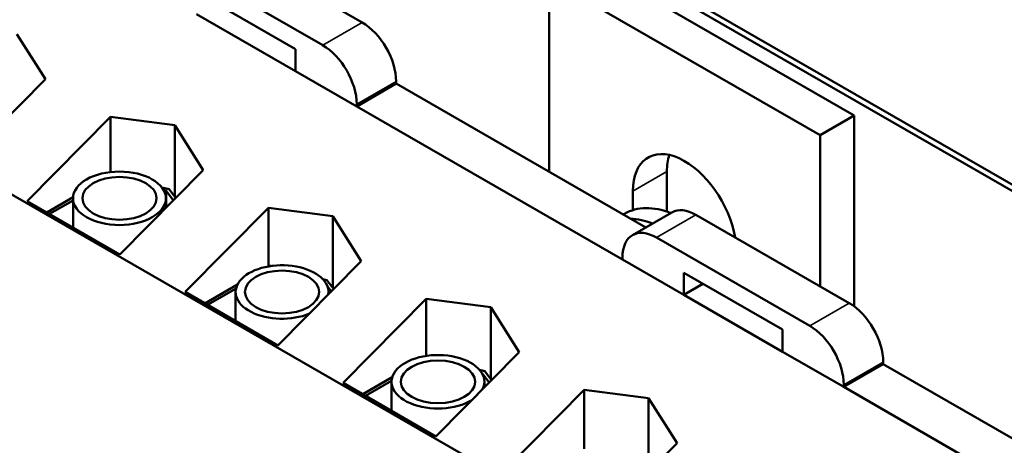
# Model space of a CAD drawing. Units: inches. Extents: x 1 to 43, y 0.5 to 33.5.
# Drawn here: x 32.2 to 34.8, y 24.2 to 25.3 of the extents above; entities that cross this region are included whole.
import ezdxf

# ---------------------------------------------------------------- set-up
doc = ezdxf.new("R2010")
doc.units = ezdxf.units.IN
doc.header["$LTSCALE"] = 2
doc.header["$MEASUREMENT"] = 0
doc.layers.add('Visible (ANSI)', color=7, linetype='Continuous', lineweight=50)
doc.layers.add('Visible Narrow (ANSI)', color=7, linetype='Continuous', lineweight=35)

msp = doc.modelspace()

# ---------------------------------------------------------------- linework, layer by layer
at = {"layer": 'Visible (ANSI)'}
for p, q in [((31.9329, 26.5051), (37.2185, 23.4613)), ((35.6608, 24.3747), (32.2525, 26.3374)), ((35.6608, 24.3584), (32.2525, 26.3211)), ((33.1108, 25.2924), (32.7128, 25.5216)), ((33.0083, 25.2334), (32.6103, 25.4626)), ((34.3883, 25.0507), (33.6848, 25.4558)), ((33.5964, 24.9049), (33.5964, 25.4049)), ((33.5964, 25.4049), (34.2999, 24.9998)), ((32.681, 25.3711), (32.9376, 25.2234)), ((32.681, 25.3139), (32.9376, 25.1662)), ((32.2143, 25.2616), (32.2881, 25.1449)), ((32.9376, 25.2234), (32.9376, 25.1662)), ((34.3049, 23.6341), (31.6405, 25.1684)), ((32.9376, 25.1662), (33.0967, 25.0745)), ((32.2881, 25.1449), (32.0718, 24.9262)), ((33.1992, 25.1336), (33.1992, 25.1393)), ((33.1992, 25.1336), (33.0967, 25.0745)), ((33.1992, 25.1336), (33.8476, 24.7602)), ((33.0967, 25.0745), (33.0967, 25.0803)), ((33.0967, 25.0745), (33.7869, 24.6771)), ((32.2408, 24.8288), (32.4571, 25.0476)), ((32.4571, 25.0476), (32.6244, 25.0255)), ((32.4571, 25.0476), (32.4571, 24.904)), ((34.3883, 25.0507), (34.2999, 24.9998)), ((34.3883, 24.5557), (34.3883, 25.0507)), ((32.6244, 25.0255), (32.6244, 24.8398)), ((32.6244, 25.0255), (32.6982, 24.9087)), ((34.2999, 24.9998), (34.2999, 24.6076)), ((32.6982, 24.9087), (32.4819, 24.69)), ((33.9022, 24.9055), (33.9022, 24.8015)), ((32.5906, 24.8643), (32.6093, 24.8596)), ((32.5956, 24.8567), (32.6017, 24.8552)), ((32.6017, 24.8552), (32.6207, 24.8303)), ((32.6017, 24.8111), (32.6017, 24.8552)), ((32.6093, 24.8596), (32.6269, 24.8366)), ((32.2919, 24.7994), (32.3602, 24.8387)), ((32.299, 24.7953), (32.3601, 24.8305)), ((32.3601, 24.8359), (32.3601, 24.7602)), ((32.6012, 24.8359), (32.6012, 24.8106)), ((33.8138, 24.8054), (33.8138, 24.8546)), ((32.4819, 24.69), (32.2408, 24.8288)), ((32.6509, 24.5927), (32.8672, 24.8114)), ((32.8672, 24.8114), (33.0346, 24.7893)), ((32.8672, 24.8114), (32.8672, 24.659)), ((33.0346, 24.7893), (33.0346, 24.6036)), ((33.0346, 24.7893), (33.1083, 24.6725)), ((33.7922, 24.796), (33.7889, 24.794)), ((33.9155, 24.7992), (33.8129, 24.7402)), ((34.3758, 24.5639), (33.9778, 24.7931)), ((34.2733, 24.5049), (33.8753, 24.7341)), ((33.7869, 24.6828), (33.7869, 24.6771)), ((33.7869, 24.6771), (33.946, 24.5854)), ((32.869, 24.6594), (32.8717, 24.6609)), ((32.8717, 24.6609), (32.8744, 24.6602)), ((33.1083, 24.6725), (32.8921, 24.4538)), ((33.0086, 24.6261), (33.0194, 24.6234)), ((33.946, 24.5854), (33.946, 24.6427)), ((33.946, 24.6427), (34.2026, 24.4949)), ((32.7021, 24.5632), (32.7872, 24.6123)), ((32.7091, 24.5592), (32.7834, 24.6019)), ((33.0194, 24.6234), (33.037, 24.6004)), ((33.0208, 24.6073), (33.0308, 24.5942)), ((33.9957, 24.6141), (33.946, 24.5854)), ((32.8921, 24.4538), (32.6509, 24.5927)), ((32.7823, 24.5927), (32.7823, 24.517)), ((33.0234, 24.5927), (33.0234, 24.5867)), ((33.0611, 24.3565), (33.2773, 24.5752)), ((33.2773, 24.5752), (33.4447, 24.5531)), ((33.2773, 24.5752), (33.2773, 24.4268)), ((33.946, 24.5854), (34.2026, 24.4377)), ((33.4447, 24.5531), (33.4447, 24.3674)), ((33.4447, 24.5531), (33.5184, 24.4364)), ((34.2026, 24.4949), (34.2026, 24.4377)), ((33.5184, 24.4364), (33.3022, 24.2176)), ((34.2026, 24.4377), (34.3617, 24.3461)), ((34.4642, 24.4051), (34.3617, 24.3461)), ((34.4642, 24.4051), (34.4642, 24.4108)), ((34.4642, 24.4051), (34.8766, 24.1677)), ((33.1122, 24.3271), (33.1889, 24.3713)), ((33.4155, 24.3908), (33.4295, 24.3872)), ((33.4212, 24.383), (33.4219, 24.3829)), ((33.4219, 24.3819), (33.4219, 24.3829)), ((33.4219, 24.3829), (33.441, 24.358)), ((33.4295, 24.3872), (33.4471, 24.3642)), ((33.3022, 24.2176), (33.0611, 24.3565)), ((33.1192, 24.323), (33.1873, 24.3622)), ((33.1872, 24.3596), (33.1872, 24.2838)), ((33.4283, 24.3596), (33.4283, 24.3452)), ((34.3617, 24.3461), (34.3617, 24.3518)), ((34.3617, 24.3461), (34.774, 24.1086)), ((33.4712, 24.1203), (33.6874, 24.3391)), ((33.6874, 24.3391), (33.8548, 24.317)), ((33.6874, 24.3391), (33.6874, 24.186)), ((33.8548, 24.317), (33.8548, 24.1312)), ((33.8548, 24.317), (33.9286, 24.2002)), ((33.9286, 24.2002), (33.7123, 23.9815))]:
    msp.add_line(p, q, dxfattribs=at)
for centre, major_axis, ratio, start_param, end_param in [((33.1108, 25.1902), (-0.0624, 0.1083), 0.578093, 3.928925, 5.499721), ((33.0083, 25.1312), (-0.0624, 0.1083), 0.578093, 3.928925, 5.499721), ((33.9482, 24.7772), (-0.0948, 0.1647), 0.578093, 4.142986, 7.070517), ((34.0365, 24.8281), (0.0948, -0.1647), 0.578093, 3.624442, 3.928925), ((33.9482, 24.5251), (-0.1559, 0.2708), 0.578093, 5.660516, 6.283185), ((33.9778, 24.6909), (-0.0624, 0.1083), 0.578093, 5.499721, 6.283185), ((33.9004, 24.4977), (-0.1559, 0.2708), 0.578093, 5.660516, 5.930739), ((33.8753, 24.6319), (-0.0624, 0.1083), 0.578093, 5.499721, 7.070517), ((32.9029, 24.5927), (-0.1206, 0), 0.575862, 3.046363, 8.484906), ((34.3758, 24.4617), (-0.0624, 0.1083), 0.578093, 3.928925, 5.499721), ((34.2733, 24.4027), (-0.0624, 0.1083), 0.578093, 3.928925, 5.499721), ((33.3078, 24.3596), (-0.1206, 0), 0.575862, 2.862965, 8.668305)]:
    msp.add_ellipse(centre, major_axis=major_axis, ratio=ratio, start_param=start_param, end_param=end_param, dxfattribs=at)
for centre, major_axis in [((32.4806, 24.8359), (-0.1206, 0)), ((32.4806, 24.8359), (-0.0964, 0)), ((32.9029, 24.5927), (-0.0964, 0)), ((33.3078, 24.3596), (-0.0964, 0))]:
    msp.add_ellipse(centre, major_axis=major_axis, ratio=0.575862, dxfattribs=at)
at = {"layer": 'Visible Narrow (ANSI)'}
for p, q in [((33.1108, 25.2924), (33.0083, 25.2334)), ((33.1992, 25.1393), (33.0967, 25.0803)), ((33.8138, 24.8546), (33.9022, 24.9055)), ((33.9778, 24.7931), (33.8753, 24.7341)), ((34.3758, 24.5639), (34.2733, 24.5049)), ((34.4642, 24.4108), (34.3617, 24.3518))]:
    msp.add_line(p, q, dxfattribs=at)

doc.saveas('drawing.dxf')
